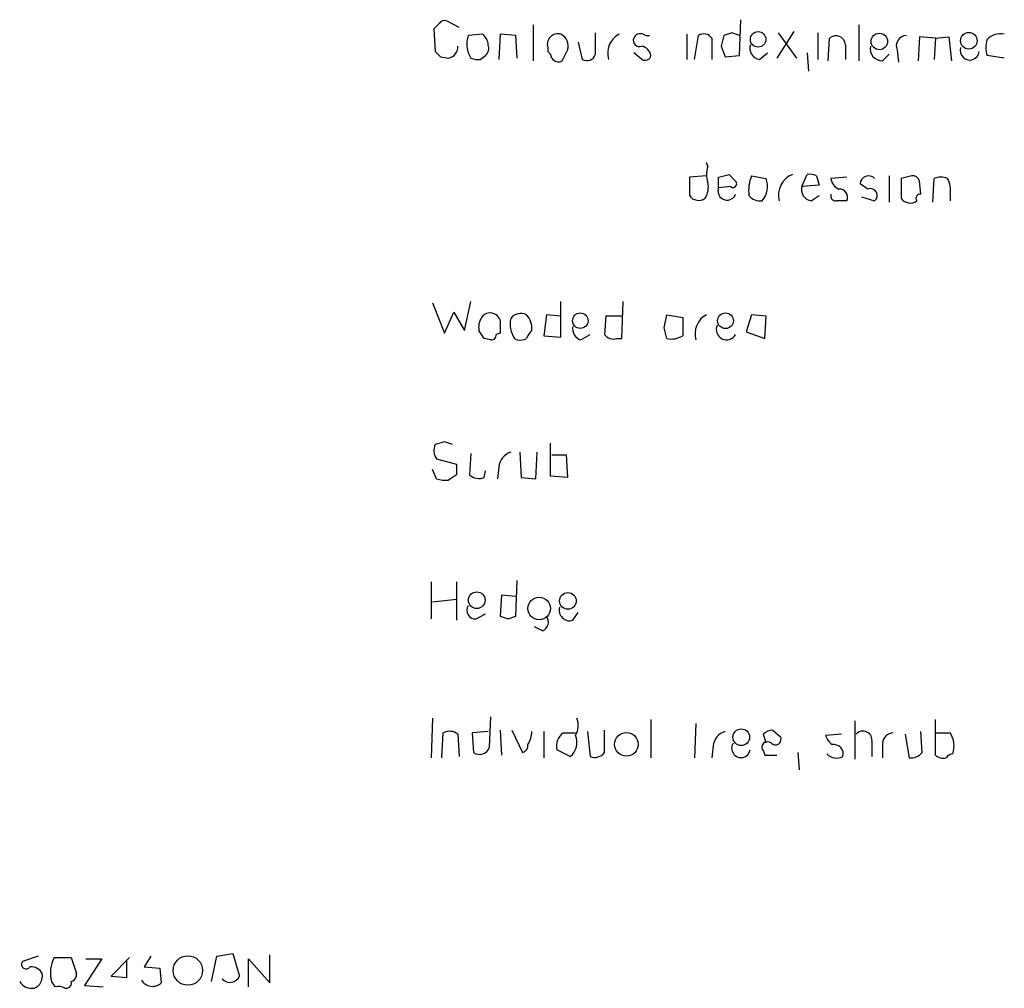
# Model space of a CAD drawing. Extents: x 20 to 1034, y 1 to 860.
# Drawn here: x 845 to 908, y 440 to 502 of the extents above; entities that cross this region are included whole.
import ezdxf

# ---------------------------------------------------------------- set-up
doc = ezdxf.new("R2010")
doc.units = 0
doc.header["$MEASUREMENT"] = 0
doc.layers.add('MAIN', color=5, linetype='CONTINUOUS')

msp = doc.modelspace()

# ---------------------------------------------------------------- linework, layer by layer
at = {"layer": 'MAIN'}
for p, q in [((872.9133, 501.142), (872.1513, 501.5653)), ((890.8627, 499.364), (890.9473, 501.65)), ((871.6433, 501.396), (871.3047, 501.0573)), ((871.3047, 501.0573), (871.3893, 499.618)), ((877.6547, 501.3113), (877.6547, 499.0253)), ((881.634, 499.4486), (881.634, 500.8033)), ((890.3547, 500.8033), (889.8467, 500.634)), ((894.334, 500.888), (893.2333, 499.1946)), ((893.318, 500.8033), (894.5033, 499.1946)), ((895.858, 500.8033), (895.858, 499.11)), ((898.4827, 501.3113), (898.4827, 499.0253)), ((874.4373, 500.7186), (873.506, 500.634)), ((875.538, 500.7186), (875.4533, 499.11)), ((876.554, 500.634), (875.538, 500.7186)), ((876.6387, 499.1946), (876.554, 500.634)), ((880.5333, 500.2106), (880.7873, 499.11)), ((887.476, 500.7186), (887.476, 499.11)), ((887.984, 499.11), (888.238, 500.634)), ((889.0847, 500.4646), (889.0847, 499.11)), ((896.5353, 499.0253), (896.62, 500.4646)), ((902.3773, 500.5493), (902.2927, 499.0253)), ((903.3933, 500.4646), (902.3773, 500.5493)), ((903.3933, 500.4646), (903.3087, 499.11)), ((903.3933, 500.4646), (904.24, 500.5493)), ((904.24, 500.5493), (904.4093, 499.0253)), ((878.586, 499.872), (878.586, 499.618)), ((884.5973, 499.11), (884.0893, 499.5333)), ((889.6773, 499.9566), (889.9313, 499.2793)), ((892.1327, 499.11), (892.6407, 499.5333)), ((895.1807, 499.5333), (895.2653, 498.348)), ((897.636, 500.0413), (897.636, 499.11)), ((900.938, 499.7026), (901.0227, 498.9406)), ((871.728, 499.2793), (872.236, 499.1946)), ((874.268, 499.11), (874.6067, 499.364)), ((889.9313, 499.2793), (890.8627, 499.364)), ((900.0067, 499.0253), (900.43, 499.4486)), ((907.796, 499.1946), (906.6953, 499.364)), ((888.8307, 492.252), (888.746, 492.506)), ((888.746, 491.6593), (887.6453, 491.5746)), ((887.6453, 491.5746), (887.6453, 490.3893)), ((889.508, 490.8973), (889.508, 491.5746)), ((890.1853, 491.744), (890.6087, 491.3206)), ((891.6247, 491.6593), (892.556, 491.49)), ((894.842, 490.982), (895.1807, 491.744)), ((895.7733, 491.6593), (895.9427, 491.0666)), ((897.7207, 491.5746), (896.7047, 491.49)), ((900.43, 491.6593), (900.43, 489.966)), ((901.8693, 491.6593), (901.192, 491.49)), ((901.192, 491.49), (901.192, 490.22)), ((903.224, 489.966), (903.3087, 491.49)), ((890.27, 490.982), (889.508, 490.8973)), ((895.9427, 491.0666), (894.842, 490.982)), ((899.0753, 490.8126), (898.5673, 491.1513)), ((902.462, 490.474), (902.3773, 491.3206)), ((895.4347, 490.0506), (895.9427, 490.3893)), ((898.652, 490.3046), (899.4987, 490.0506)), ((904.3247, 490.474), (904.3247, 490.0506)), ((871.22, 483.5313), (871.982, 481.584)), ((873.252, 481.7533), (873.6753, 483.616)), ((879.4327, 481.33), (879.4327, 483.616)), ((883.3273, 481.2453), (883.412, 483.616)), ((871.982, 481.584), (872.5747, 482.9386)), ((872.5747, 482.9386), (873.252, 481.7533)), ((878.5013, 482.7693), (878.332, 481.4146)), ((879.4327, 482.6846), (878.5013, 482.7693)), ((882.3113, 482.6846), (882.2267, 481.4993)), ((883.3273, 482.6846), (882.3113, 482.6846)), ((886.0367, 481.9226), (886.206, 482.7693)), ((886.206, 482.7693), (887.222, 482.6)), ((891.6247, 482.7693), (891.286, 481.6686)), ((892.556, 482.6846), (891.6247, 482.7693)), ((892.4713, 481.2453), (892.556, 482.6846)), ((875.538, 482.0073), (875.538, 481.584)), ((875.538, 481.584), (875.284, 481.4993)), ((878.332, 481.4146), (879.4327, 481.33)), ((880.7027, 481.1606), (881.2953, 481.4993)), ((891.286, 481.6686), (892.4713, 481.2453)), ((874.9453, 481.1606), (874.522, 481.2453)), ((876.4693, 481.2453), (876.6387, 481.1606)), ((882.9887, 481.2453), (883.3273, 481.2453)), ((871.982, 474.6413), (871.3893, 474.472)), ((878.7553, 472.44), (878.7553, 474.5566)), ((873.6753, 473.8793), (873.5907, 472.5246)), ((876.808, 473.964), (876.8927, 472.3553)), ((877.824, 472.2706), (877.9087, 473.964)), ((878.84, 473.7946), (879.7713, 473.7946)), ((879.7713, 473.7946), (879.856, 472.3553)), ((871.474, 473.5406), (872.744, 473.202)), ((871.474, 472.2706), (871.22, 472.8633)), ((872.744, 472.5246), (872.236, 472.186)), ((874.522, 472.3553), (874.6067, 472.7786)), ((875.4533, 473.0326), (875.3687, 472.2706)), ((879.856, 472.3553), (878.7553, 472.44)), ((876.8927, 472.3553), (877.824, 472.2706)), ((871.1353, 465.6666), (871.1353, 463.296)), ((872.744, 465.6666), (872.744, 463.2113)), ((876.554, 463.4653), (876.6387, 465.7513)), ((871.22, 464.3966), (872.744, 464.566)), ((875.6227, 464.82), (875.538, 463.4653)), ((876.554, 464.7353), (875.6227, 464.82)), ((874.014, 463.296), (874.6067, 463.6346)), ((880.1947, 463.2113), (880.5333, 463.7193)), ((876.046, 463.296), (876.554, 463.4653)), ((878.2473, 462.534), (877.7393, 462.788)), ((871.22, 456.946), (871.1353, 454.406)), ((874.8607, 455.0833), (874.9453, 457.0306)), ((885.19, 456.8613), (885.19, 454.406)), ((898.2287, 456.7766), (898.2287, 454.3213)), ((903.3933, 454.5753), (903.3933, 456.8613)), ((874.776, 456.0993), (873.76, 456.0146)), ((875.538, 456.184), (875.6227, 454.5753)), ((876.3, 456.184), (876.9773, 454.7446)), ((878.332, 456.0993), (878.332, 454.406)), ((881.126, 456.0993), (881.2953, 454.4906)), ((882.2267, 454.7446), (882.2267, 456.184)), ((888.0687, 456.6073), (887.984, 454.406)), ((892.9793, 456.184), (893.4873, 455.7606)), ((902.5467, 454.7446), (902.462, 456.0993)), ((871.8127, 454.406), (871.8973, 456.0146)), ((872.8287, 455.93), (872.9133, 454.4906)), ((873.76, 456.0146), (873.8447, 454.7446)), ((879.602, 456.0146), (880.364, 456.0146)), ((892.556, 455.3373), (892.3867, 455.93)), ((897.382, 455.93), (896.366, 455.8453)), ((901.446, 455.93), (901.7, 454.406)), ((903.3933, 456.0146), (904.3247, 456.0146)), ((880.0253, 454.4906), (879.1787, 454.914)), ((889.1693, 455.168), (889.0847, 454.406)), ((892.3867, 454.8293), (892.4713, 454.5753)), ((899.3293, 455.422), (899.3293, 454.4906)), ((900.0067, 455.168), (900.0067, 454.406)), ((892.4713, 454.5753), (893.2333, 454.5753)), ((894.588, 454.7446), (894.6727, 453.644)), ((845.9893, 441.706), (844.9733, 441.3673)), ((847.0053, 441.6213), (848.106, 441.6213)), ((848.106, 441.6213), (848.4447, 440.6053)), ((851.8313, 441.6213), (850.646, 440.436)), ((853.186, 441.706), (852.7627, 441.0286)), ((857.0807, 440.0973), (857.4193, 441.706)), ((857.4193, 441.706), (858.4353, 441.8753)), ((858.4353, 441.8753), (858.8587, 440.436)), ((860.806, 440.0126), (860.806, 441.7906)), ((850.0533, 441.5366), (848.9527, 439.8433)), ((849.0373, 441.5366), (850.0533, 441.5366)), ((851.662, 440.3513), (851.662, 441.452)), ((852.7627, 441.0286), (853.7787, 440.944)), ((853.7787, 440.944), (853.8633, 440.0126)), ((859.4513, 439.7586), (859.4513, 441.5366)), ((859.4513, 441.5366), (860.806, 440.0126)), ((850.646, 440.436), (851.662, 440.3513)), ((847.09, 439.7586), (846.836, 440.0973)), ((848.9527, 439.8433), (850.138, 439.7586))]:
    msp.add_line(p, q, dxfattribs=at)
for centre, radius in [((892.0479, 500.3904), 0.4972), ((905.5262, 500.3055), 0.5317), ((899.803, 500.2552), 0.5278), ((880.6692, 482.3866), 0.4936), ((889.96, 482.3825), 0.5041), ((874.044, 464.4981), 0.5338), ((879.8745, 464.4496), 0.5328), ((878.0395, 463.9673), 0.7247), ((890.9668, 455.7295), 0.5336), ((883.6199, 455.2713), 0.7562), ((855.5648, 440.7963), 0.9427)]:
    msp.add_circle(centre, radius, dxfattribs=at)
for centre, radius, start, end in [((871.982, 501.2264), 0.3788, 63.45524, 153.401126), ((848.2812, 373.7112), 133.8752, 71.453843, 71.683013), ((874.9861, 500.0784), 1.5809, 159.424867, 213.989611), ((873.8033, 499.9782), 0.9747, 3.711633, 49.426758), ((879.2351, 500.0696), 0.6784, 73.066164, 196.931377), ((879.035, 499.9567), 0.8594, 342.802672, 62.436138), ((883.7765, 499.5113), 1.3565, 117.126071, 197.20738), ((884.4492, 500.3165), 0.3892, 157.632677, 292.367323), ((884.5126, 500.2953), 0.4559, 68.189256, 158.200924), ((885.0207, 501.3122), 0.6835, 240.291514, 277.110459), ((888.5805, 500.145), 0.597, 32.369607, 125.007745), ((1059.1119, 457.9453), 174.5653, 165.845177, 166.07436), ((897.0234, 500.002), 0.6138, 3.670654, 131.089329), ((901.5448, 499.9707), 0.6634, 91.217773, 203.837087), ((908.1782, 499.872), 1.5675, 161.089977, 198.910024), ((907.5327, 499.616), 1.1335, 76.569338, 137.624309), ((956.2086, 584.0986), 119.7133, 224.885375, 225.114625), ((872.1303, 499.8883), 0.7017, 278.663597, 5.585477), ((874.1835, 499.8296), 0.6292, 312.268789, 19.661787), ((878.2899, 499.1525), 0.5517, 4.376403, 57.539959), ((710.3717, 584.0339), 189.3058, 333.316974, 333.54617), ((884.4283, 499.1948), 0.7803, 12.524029, 77.491899), ((892.2528, 499.8407), 0.7405, 164.282051, 260.666152), ((899.9796, 499.7805), 0.7557, 166.524615, 272.055151), ((905.5803, 499.6782), 0.6099, 161.47296, 354.336139), ((874.0985, 500.0412), 0.9465, 243.440363, 280.316217), ((879.2633, 499.4487), 0.4937, 210.975698, 300.959776), ((881.0837, 499.5968), 0.5699, 238.66384, 344.927405), ((884.809, 499.4346), 0.3875, 236.88812, 349.502061), ((890.3118, 491.744), 1.5658, 161.068631, 198.931369), ((847.5025, 660.9608), 174.5169, 283.927616, 284.156831), ((894.0792, 490.6856), 2.6406, 158.361775, 186.442748), ((891.2348, 490.981), 1.4159, 318.917623, 21.06947), ((894.7574, 490.4316), 1.4073, 111.164077, 195.70827), ((895.3499, 490.8122), 0.947, 63.443066, 100.291859), ((897.5151, 491.5686), 0.8142, 185.539741, 248.198591), ((899.1089, 491.1118), 0.543, 44.134661, 175.828687), ((901.9371, 491.2107), 0.4537, 14.017867, 98.594459), ((903.732, 490.5159), 1.0621, 66.512404, 113.487596), ((902.9695, 490.7702), 1.3872, 347.671, 31.258436), ((887.4755, 490.9398), 1.3872, 328.741564, 12.329), ((890.0583, 490.6856), 0.5831, 158.963194, 338.963195), ((890.4394, 491.1513), 0.2394, 224.983084, 45), ((895.555, 490.7814), 0.7407, 164.286243, 260.65214), ((897.2473, 490.2853), 0.5284, 333.628925, 93.754212), ((899.2269, 490.3982), 0.4412, 308.023034, 110.094042), ((888.2379, 490.8126), 0.7283, 215.538592, 305.544994), ((892.2053, 491.0364), 0.9905, 220.787625, 275.602387), ((897.0087, 490.37), 0.3213, 161.113913, 276.182635), ((901.7847, 490.6434), 0.7284, 215.540421, 305.529448), ((902.4056, 490.22), 0.2603, 77.480746, 220.60607), ((897.382, 320.7007), 169.3502, 89.885409, 90.114591), ((875.3269, 481.9648), 1.163, 146.894758, 190.478021), ((874.903, 482.2189), 0.6694, 55.308094, 145.296185), ((874.9029, 482.2189), 0.6695, 341.573171, 55.301057), ((876.8691, 482.059), 0.7973, 62.981811, 145.088047), ((876.1949, 481.8593), 1.3792, 355.592055, 41.284406), ((1183.5718, 482.0073), 296.3504, 179.885409, 180.114592), ((889.3647, 481.5619), 1.3567, 117.131663, 197.204881), ((877.8243, 482.1767), 1.6442, 168.116008, 214.503857), ((880.9209, 481.8673), 0.7396, 169.088138, 252.841456), ((716.8258, 439.2663), 174.5047, 13.919645, 14.148868), ((890.0301, 481.8239), 0.6634, 156.162913, 330.707168), ((747.3411, 396.8166), 152.6538, 33.578089, 33.807251), ((874.9876, 481.457), 0.2994, 261.878017, 8.121983), ((878.333, 480.8777), 1.1614, 131.068974, 161.547891), ((882.777, 481.8802), 0.6693, 214.689739, 288.440363), ((886.5024, 482.5997), 1.3865, 257.655866, 301.266381), ((876.8079, 482.0924), 0.947, 259.708141, 296.556934), ((872.1991, 474.0761), 0.9014, 153.946632, 216.446566), ((829.9085, 347.5492), 133.8752, 71.453843, 71.683013), ((876.5484, 472.9141), 1.1015, 107.602583, 173.824094), ((1042.0939, 472.8633), 169.3502, 179.885409, 180.114592), ((874.1834, 473.1386), 0.8534, 226.011248, 293.377559), ((872.0242, 473.7524), 1.5807, 249.629778, 277.700518), ((873.9717, 463.8463), 0.552, 147.533584, 274.395521), ((879.9971, 463.8604), 0.6785, 163.068623, 286.931377), ((918.1145, 590.373), 133.8593, 251.453817, 251.683013), ((878.0253, 463.0948), 0.6032, 291.596783, 37.895811), ((879.305, 456.4804), 1.2348, 329.04818, 22.151227), ((872.2933, 455.2052), 0.9011, 53.547217, 116.070252), ((876.0566, 456.0918), 1.5134, 326.322533, 0.28394), ((890.2644, 455.0494), 1.1015, 107.602583, 173.818923), ((893.0387, 455.227), 0.9588, 93.551733, 132.844497), ((898.7443, 455.522), 0.5935, 350.299608, 136.57029), ((880.1608, 455.168), 1.0144, 123.426885, 194.500638), ((879.3017, 455.3912), 1.1553, 308.780636, 23.145192), ((892.6407, 455.0833), 0.3592, 45, 225), ((893.1487, 455.6082), 0.3713, 226.844093, 24.231967), ((897.4672, 456.1843), 1.1522, 197.110772, 233.960562), ((900.7333, 455.281), 0.7353, 93.844658, 188.839761), ((903.0544, 455.168), 1.5266, 340.563296, 33.68174), ((874.2256, 455.2951), 0.6694, 235.320003, 341.556932), ((876.8673, 455.1849), 0.4538, 284.027058, 8.580088), ((890.9504, 455.0236), 0.5997, 148.459471, 349.469554), ((896.8912, 454.6611), 0.6002, 343.497334, 99.774622), ((881.5916, 455.2387), 0.8046, 248.392965, 322.117522), ((897.0717, 455.2527), 0.8584, 223.664269, 297.397919), ((901.7967, 455.3921), 0.9908, 264.399307, 319.194862), ((903.9013, 455.1681), 0.7807, 229.405074, 282.531992), ((904.5367, 454.1091), 0.5526, 94.432107, 147.497791), ((848.9721, 440.6314), 2.2019, 153.283666, 194.038137), ((845.2273, 441.198), 0.3053, 146.315138, 326.299523), ((845.5448, 440.2455), 0.7857, 27.253168, 94.635856), ((845.4462, 440.4359), 0.8149, 290.779055, 11.998017), ((847.9959, 440.5376), 0.4539, 284.039305, 8.578205), ((858.2562, 440.6898), 0.6538, 220.346505, 337.156993), ((845.5659, 440.5374), 0.8799, 210.012228, 281.100489), ((847.2595, 438.8274), 0.9465, 63.440363, 100.316217), ((847.7815, 439.9985), 0.3392, 253.066164, 16.933836), ((853.2948, 440.5956), 0.8143, 210.523335, 314.278554)]:
    msp.add_arc(centre, radius, start, end, dxfattribs=at)

doc.saveas('drawing.dxf')
